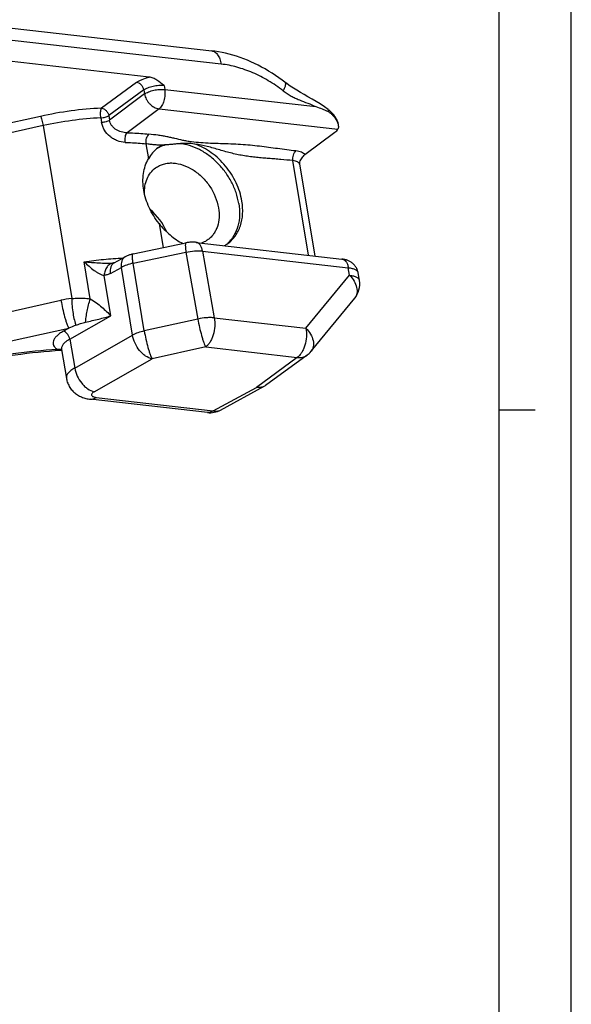
# Model space of a CAD drawing. Extents: x 0 to 594, y 0 to 420.
# Drawn here: x 518 to 594, y 215 to 351 of the extents above; entities that cross this region are included whole.
import ezdxf

# ---------------------------------------------------------------- set-up
doc = ezdxf.new("R2010")
doc.units = 0
doc.header["$LTSCALE"] = 32.67
doc.layers.get('0').update_dxf_attribs({"linetype": 'CONTINUOUS'})

msp = doc.modelspace()

# ---------------------------------------------------------------- linework, layer by layer
at = {"color": 7, "linetype": 'CONTINUOUS'}
for p, q in [((594, 0), (594, 420)), ((584, 10), (584, 410)), ((511.598, 350.353), (544.223, 346.657)), ((535.585, 343.028), (513.404, 345.541)), ((554.344, 342.328), (554.346, 342.327)), ((536.933, 338.643), (561.694, 335.841)), ((560.328, 338.547), (560.329, 338.546)), ((561.545, 337.144), (561.504, 337.23)), ((561.688, 336.693), (561.744, 336.35)), ((557.138, 332.301), (561.28, 335.4)), ((556.386, 330.988), (558.481, 318.292)), ((533.34, 318.559), (540.656, 320.089)), ((542.065, 320.165), (562.257, 317.861)), ((546.452, 320.039), (546.442, 320.029)), ((546.453, 320.039), (546.442, 320.029)), ((530.729, 317.349), (532.242, 318.169)), ((530.604, 317.301), (530.601, 317.3)), ((530.605, 317.301), (530.603, 317.301)), ((530.603, 317.301), (530.603, 317.301)), ((564.672, 314.885), (564.491, 315.944)), ((557.982, 305.089), (564.017, 312.423)), ((523.438, 305.341), (524.117, 301.332)), ((557.425, 304.563), (551.669, 300.352)), ((545.45, 296.965), (551.504, 300.248)), ((543.643, 296.614), (527.428, 298.464)), ((584, 297), (589, 297))]:
    msp.add_line(p, q, dxfattribs=at)
at = {"color": 9, "linetype": 'CONTINUOUS'}
for p, q in [((545.537, 344.83), (512.912, 348.525)), ((533.837, 342.292), (528.97, 338.732)), ((534.834, 341.264), (529.968, 337.704)), ((534.928, 340.693), (530.074, 337.061)), ((534.834, 341.264), (534.928, 340.693)), ((537.627, 341.882), (537.722, 341.312)), ((537.722, 341.312), (558.655, 338.941)), ((536.933, 338.643), (532.506, 335.331)), ((520.539, 337.602), (501.636, 333.422)), ((528.885, 337.386), (528.991, 336.744)), ((529.968, 337.704), (530.074, 337.061)), ((520.898, 336.315), (501.994, 332.135)), ((520.898, 336.315), (524.847, 312.384)), ((535.125, 333.798), (535.465, 331.733)), ((557.638, 318.388), (555.478, 331.476)), ((536.944, 322.774), (537.496, 319.428)), ((542.939, 318.963), (563.131, 316.659)), ((542.939, 318.963), (544.589, 309.723)), ((527.419, 312.339), (526.573, 317.466)), ((533.348, 317.27), (540.664, 318.799)), ((540.664, 318.799), (542.317, 309.546)), ((530.208, 315.871), (531.721, 316.69)), ((533.268, 307.316), (531.721, 316.69)), ((534.894, 307.905), (533.348, 317.27)), ((563.311, 315.609), (563.131, 316.659)), ((530.264, 309.991), (529.34, 315.589)), ((557.275, 308.276), (563.311, 315.609)), ((564.672, 314.885), (564.672, 314.885)), ((505.929, 308.293), (523.367, 312.149)), ((524.588, 306.772), (530.264, 309.991)), ((542.317, 309.546), (534.894, 307.905)), ((544.589, 309.723), (557.275, 308.276)), ((507.004, 304.434), (524.442, 308.29)), ((523.687, 307.862), (524.442, 308.29)), ((524.588, 306.772), (525.264, 302.776)), ((525.264, 302.776), (533.268, 307.316)), ((543.393, 305.686), (535.969, 304.044)), ((543.393, 305.686), (556.078, 304.239)), ((527.965, 299.504), (535.969, 304.044)), ((556.078, 304.239), (550.41, 300.092)), ((544.452, 296.861), (550.41, 300.092)), ((528.236, 298.711), (544.452, 296.861))]:
    msp.add_line(p, q, dxfattribs=at)
at = {"color": 7, "linetype": 'CONTINUOUS'}
for points in [[(554.346, 342.327), (553.962, 342.618), (553.505, 342.95), (553.042, 343.269), (552.573, 343.576), (552.099, 343.871), (551.621, 344.153), (551.137, 344.421), (550.65, 344.676), (550.159, 344.917), (549.665, 345.144), (549.168, 345.357), (548.669, 345.556), (548.168, 345.739), (547.666, 345.908), (547.163, 346.062), (546.66, 346.201), (546.156, 346.325), (545.653, 346.433), (545.152, 346.526), (544.651, 346.603), (544.223, 346.657)], [(560.328, 338.547), (559.822, 338.921), (559.247, 339.31), (558.676, 339.667), (558.11, 340), (557.554, 340.316), (557.018, 340.618), (556.503, 340.911), (556.007, 341.203), (555.533, 341.496), (555.085, 341.791), (554.665, 342.087), (554.344, 342.328)], [(561.504, 337.23), (561.458, 337.317), (561.407, 337.404), (561.352, 337.491), (561.292, 337.578), (561.228, 337.665), (561.16, 337.752), (561.087, 337.839), (561.011, 337.926), (560.93, 338.012), (560.845, 338.097), (560.757, 338.183), (560.664, 338.267), (560.568, 338.351), (560.469, 338.435), (560.365, 338.518), (560.329, 338.546)], [(561.688, 336.693), (561.683, 336.722), (561.665, 336.805), (561.642, 336.889), (561.615, 336.973), (561.582, 337.058), (561.545, 337.144)], [(556.418, 331.273), (556.41, 331.254), (556.401, 331.23), (556.393, 331.202), (556.386, 331.168), (556.381, 331.129), (556.379, 331.087), (556.38, 331.041), (556.386, 330.988)], [(542.065, 320.165), (541.99, 320.172), (541.856, 320.183), (541.723, 320.188), (541.59, 320.189), (541.459, 320.187), (541.329, 320.18), (541.201, 320.17), (541.075, 320.157), (540.951, 320.141), (540.83, 320.122), (540.712, 320.1), (540.656, 320.089)], [(533.34, 318.559), (533.285, 318.547), (533.172, 318.521), (533.062, 318.492), (532.954, 318.461), (532.849, 318.428), (532.746, 318.392), (532.645, 318.355), (532.548, 318.315), (532.453, 318.273), (532.361, 318.23), (532.271, 318.184), (532.242, 318.169)], [(564.491, 315.944), (564.479, 316.008), (564.456, 316.11), (564.427, 316.214), (564.391, 316.32), (564.35, 316.425), (564.303, 316.53), (564.249, 316.634), (564.189, 316.735), (564.124, 316.834), (564.052, 316.93), (563.976, 317.022), (563.896, 317.11), (563.811, 317.192), (563.723, 317.27), (563.633, 317.342), (563.54, 317.408), (563.446, 317.469), (563.352, 317.524), (563.258, 317.574), (563.162, 317.62), (563.066, 317.661), (562.969, 317.699), (562.869, 317.733), (562.767, 317.763), (562.662, 317.79), (562.553, 317.815), (562.439, 317.836), (562.32, 317.853), (562.257, 317.861)], [(530.729, 317.349), (530.723, 317.346), (530.696, 317.333), (530.672, 317.322), (530.651, 317.314), (530.634, 317.308), (530.62, 317.304), (530.611, 317.302), (530.606, 317.301), (530.605, 317.301)], [(510.751, 303.481), (511.456, 303.634), (512.244, 303.796), (513.034, 303.951), (513.828, 304.098), (514.624, 304.237), (515.422, 304.368), (516.221, 304.492), (517.021, 304.607), (517.82, 304.714), (518.618, 304.812), (519.415, 304.902), (520.209, 304.984), (521.001, 305.057), (521.79, 305.122), (522.574, 305.178), (523.354, 305.225), (523.457, 305.231)], [(523.438, 305.343), (523.437, 305.349), (523.431, 305.371), (523.425, 305.388), (523.42, 305.399), (523.417, 305.404)], [(524.117, 301.332), (524.125, 301.286), (524.156, 301.136), (524.195, 300.986), (524.242, 300.834), (524.297, 300.682), (524.361, 300.532), (524.432, 300.383), (524.512, 300.237), (524.599, 300.095), (524.693, 299.956), (524.795, 299.823), (524.903, 299.694), (525.018, 299.572), (525.137, 299.455), (525.261, 299.345), (525.389, 299.243), (525.521, 299.147), (525.655, 299.058), (525.792, 298.976), (525.932, 298.901), (526.074, 298.831), (526.218, 298.768), (526.365, 298.711), (526.515, 298.659), (526.668, 298.612), (526.823, 298.571), (526.983, 298.535), (527.147, 298.504), (527.316, 298.478), (527.428, 298.464)]]:
    msp.add_lwpolyline(points, dxfattribs=at)
for centre, radius, start, end in [((539.024, 329.289), 4.516, 120.34697, 122.74466), ((539.031, 329.276), 4.531, 119.38768, 120.34755), ((539.462, 329.601), 4.524, 117.16096, 126.16976), ((539.076, 329.19), 4.628, 110.75653, 119.34559), ((539.14, 329.02), 4.81, 105.79919, 110.75133), ((541.701, 325.369), 5.527, 252.22505, 255.52659), ((543.812, 323.658), 4.512, 299.07807, 306.17799), ((543.371, 323.346), 4.521, 309.71872, 312.79564), ((561.652, 314.369), 3.063, 320.54431, 9.69892), ((555.617, 307.035), 3.063, 306.18664, 320.54751), ((550.814, 301.521), 1.448, 298.4733, 306.18257), ((543.99, 299.657), 3.063, 263.49218, 298.47184)]:
    msp.add_arc(centre, radius, start, end, dxfattribs=at)
at = {"color": 9, "linetype": 'CONTINUOUS'}
for centre, radius, start, end in [((526.01, 300.251), 12.189, 95.4744, 102.5251), ((562.97, 313.284), 1.356, 320.54724, 322.60499), ((534.479, 285.378), 25.014, 111.22397, 113.65616)]:
    msp.add_arc(centre, radius, start, end, dxfattribs=at)
at = {"color": 7, "linetype": 'CONTINUOUS'}
for centre, major_axis, ratio, start_param, end_param in [((558.749, 335.688), (3.019, 0.516), 0.3856408, -0.6457938, -0.2968571), ((533.383, 320.598), (-3.663, 4.94), 0.7382012, -1.8913526, -1.2553802)]:
    msp.add_ellipse(centre, major_axis=major_axis, ratio=ratio, start_param=start_param, end_param=end_param, dxfattribs=at)
at = {"color": 9, "linetype": 'CONTINUOUS'}
for points, knots in [([(544.223, 346.657), (544.3, 346.648), (544.457, 346.61), (544.677, 346.496), (544.88, 346.327), (545.135, 346.022), (545.385, 345.521), (545.497, 345.072), (545.537, 344.83)], [0, 0, 0, 0, 0.0975274, 0.1990108, 0.3077049, 0.4257928, 0.693003, 1, 1, 1, 1]), ([(554.128, 341.122), (553.47, 341.632), (552.114, 342.562), (549.962, 343.671), (547.767, 344.452), (546.273, 344.747), (545.537, 344.83)], [0, 0, 0, 0, 0.2640606, 0.5195923, 0.7651348, 1, 1, 1, 1]), ([(533.837, 342.292), (533.946, 342.372), (534.192, 342.524), (534.768, 342.795), (535.248, 342.946), (535.585, 343.028)], [0, 0, 0, 0, 0.2123514, 0.4537507, 1, 1, 1, 1]), ([(534.834, 341.264), (534.813, 341.39), (534.748, 341.578), (534.611, 341.801), (534.442, 342.002), (534.192, 342.197), (533.953, 342.279), (533.837, 342.292)], [0, 0, 0, 0, 0.2526811, 0.3839414, 0.515317, 0.7688768, 1, 1, 1, 1]), ([(554.346, 342.327), (554.367, 342.31), (554.406, 342.262), (554.433, 342.165), (554.438, 342.045), (554.419, 341.901), (554.378, 341.734), (554.289, 341.468), (554.198, 341.263), (554.128, 341.122)], [0, 0, 0, 0, 0.064172, 0.1389771, 0.2310718, 0.3435, 0.4772042, 0.6319255, 1, 1, 1, 1]), ([(534.834, 341.264), (534.913, 341.321), (535.092, 341.43), (535.513, 341.622), (536.119, 341.801), (536.874, 341.911), (537.386, 341.91), (537.627, 341.882)], [0, 0, 0, 0, 0.1004998, 0.2155361, 0.4758813, 0.7491414, 1, 1, 1, 1]), ([(534.928, 340.693), (535.007, 340.751), (535.187, 340.86), (535.607, 341.052), (536.213, 341.23), (536.968, 341.34), (537.48, 341.339), (537.722, 341.312)], [0, 0, 0, 0, 0.1005029, 0.2155386, 0.4758829, 0.749142, 1, 1, 1, 1]), ([(534.928, 340.693), (534.972, 340.441), (535.105, 340.067), (535.381, 339.623), (535.72, 339.222), (536.222, 338.834), (536.7, 338.67), (536.933, 338.643)], [0, 0, 0, 0, 0.2522401, 0.3834507, 0.5148714, 0.7686868, 1, 1, 1, 1]), ([(537.722, 341.312), (537.763, 341.058), (537.782, 340.533), (537.671, 339.892), (537.5, 339.415), (537.342, 339.103), (537.156, 338.842), (537.009, 338.701), (536.933, 338.643)], [0, 0, 0, 0, 0.2666491, 0.5393228, 0.6692803, 0.7906826, 0.9012755, 1, 1, 1, 1]), ([(554.128, 341.122), (554.303, 340.99), (554.657, 340.736), (555.215, 340.409), (555.784, 340.127), (556.547, 339.797), (557.514, 339.431), (558.28, 339.118), (558.655, 338.941)], [0, 0, 0, 0, 0.1307032, 0.2587958, 0.3844465, 0.5082498, 0.753207, 1, 1, 1, 1]), ([(528.97, 338.732), (527.564, 338.667), (524.734, 338.406), (521.935, 337.911), (520.539, 337.602)], [0, 0, 0, 0, 0.4961991, 1, 1, 1, 1]), ([(528.885, 337.386), (528.864, 337.514), (528.838, 337.775), (528.839, 338.149), (528.871, 338.437), (528.921, 338.625), (528.952, 338.701), (528.97, 338.732)], [0, 0, 0, 0, 0.2858979, 0.5731312, 0.8216334, 0.920954, 1, 1, 1, 1]), ([(528.97, 338.732), (529.087, 338.719), (529.325, 338.637), (529.576, 338.442), (529.744, 338.241), (529.881, 338.018), (529.947, 337.83), (529.968, 337.704)], [0, 0, 0, 0, 0.2311232, 0.484683, 0.6160586, 0.7473189, 1, 1, 1, 1]), ([(560.329, 338.546), (560.342, 338.536), (560.364, 338.503), (560.373, 338.437), (560.365, 338.354), (560.349, 338.294), (560.339, 338.261)], [0, 0, 0, 0, 0.1675398, 0.3782207, 0.6536583, 1, 1, 1, 1]), ([(520.539, 337.602), (520.555, 337.574), (520.588, 337.506), (520.655, 337.333), (520.737, 337.061), (520.826, 336.7), (520.877, 336.444), (520.898, 336.315)], [0, 0, 0, 0, 0.0724726, 0.1684127, 0.4165489, 0.7082631, 1, 1, 1, 1]), ([(528.885, 337.386), (527.552, 337.324), (524.871, 337.077), (522.22, 336.608), (520.898, 336.315)], [0, 0, 0, 0, 0.4961991, 1, 1, 1, 1]), ([(528.885, 337.386), (528.988, 337.391), (529.194, 337.413), (529.488, 337.48), (529.749, 337.573), (529.904, 337.657), (529.968, 337.704)], [0, 0, 0, 0, 0.2712643, 0.5421207, 0.7911079, 1, 1, 1, 1]), ([(530.074, 337.061), (530.01, 337.015), (529.855, 336.931), (529.594, 336.837), (529.3, 336.771), (529.094, 336.748), (528.991, 336.744)], [0, 0, 0, 0, 0.2088958, 0.4578797, 0.7287313, 1, 1, 1, 1]), ([(532.269, 333.987), (531.894, 333.995), (531.322, 334.124), (530.63, 334.462), (529.985, 334.912), (529.459, 335.507), (529.121, 336.196), (529.021, 336.561), (528.991, 336.744)], [0, 0, 0, 0, 0.2444816, 0.3725143, 0.5015237, 0.7553998, 0.8791717, 1, 1, 1, 1]), ([(532.506, 335.331), (532.238, 335.327), (531.693, 335.409), (531.066, 335.695), (530.634, 336.033), (530.366, 336.336), (530.168, 336.682), (530.094, 336.934), (530.074, 337.061)], [0, 0, 0, 0, 0.2491239, 0.5052599, 0.6324711, 0.7575101, 0.8799516, 1, 1, 1, 1]), ([(561.43, 337.176), (561.464, 337.137), (561.579, 336.995), (561.666, 336.823), (561.688, 336.693)], [0, 0, 0, 0, 0.2833544, 1, 1, 1, 1]), ([(532.269, 333.987), (532.248, 334.114), (532.23, 334.375), (532.261, 334.751), (532.336, 335.04), (532.425, 335.227), (532.478, 335.301), (532.506, 335.331)], [0, 0, 0, 0, 0.2768417, 0.5571911, 0.8066893, 0.9113608, 1, 1, 1, 1]), ([(532.506, 335.331), (532.766, 335.326), (533.772, 335.292), (534.778, 335.216), (535.52, 335.132)], [0, 0, 0, 0, 0.2582242, 1, 1, 1, 1]), ([(532.269, 333.987), (532.515, 333.981), (533.469, 333.95), (534.421, 333.878), (535.125, 333.798)], [0, 0, 0, 0, 0.2582229, 1, 1, 1, 1]), ([(535.52, 335.132), (535.439, 335.071), (535.297, 334.894), (535.161, 334.565), (535.094, 334.187), (535.104, 333.925), (535.125, 333.798)], [0, 0, 0, 0, 0.2088313, 0.4600422, 0.7330481, 1, 1, 1, 1]), ([(537.397, 333.625), (537.211, 333.62), (536.835, 333.617), (536.268, 333.656), (535.698, 333.725), (535.316, 333.775), (535.125, 333.798)], [0, 0, 0, 0, 0.2448272, 0.494011, 0.7466321, 1, 1, 1, 1]), ([(555.873, 332.81), (555.033, 332.909), (553.778, 333.073), (552.103, 333.3), (550.837, 333.461), (549.546, 333.601), (548.218, 333.712), (546.853, 333.778), (545.467, 333.817), (544.082, 333.859), (542.73, 333.929), (541.64, 334.035), (540.813, 334.163), (540.043, 334.311), (539.296, 334.488), (538.554, 334.662), (537.989, 334.787), (537.404, 334.901), (536.58, 335.022), (535.947, 335.084), (535.52, 335.132)], [0, 0, 0, 0, 0.1236812, 0.1851102, 0.2470854, 0.3102337, 0.3750633, 0.4419021, 0.5099374, 0.5778742, 0.644392, 0.7078539, 0.7378985, 0.7667859, 0.8224601, 0.850105, 0.8781526, 0.9070482, 0.9372369, 1, 1, 1, 1]), ([(555.478, 331.476), (554.918, 331.535), (554.079, 331.613), (552.96, 331.7), (552.121, 331.762), (551.282, 331.829), (550.441, 331.909), (549.596, 332.007), (548.747, 332.129), (547.895, 332.287), (547.04, 332.482), (546.185, 332.711), (545.047, 333.041), (543.636, 333.449), (542.486, 333.695), (541.912, 333.77)], [0, 0, 0, 0, 0.1223438, 0.1832671, 0.2441362, 0.3051034, 0.3663142, 0.4278925, 0.4899799, 0.5527535, 0.616309, 0.6805335, 0.7451487, 0.8740186, 1, 1, 1, 1]), ([(555.478, 331.476), (555.457, 331.603), (555.448, 331.865), (555.514, 332.243), (555.65, 332.572), (555.793, 332.75), (555.873, 332.81)], [0, 0, 0, 0, 0.2669519, 0.5399578, 0.7911687, 1, 1, 1, 1]), ([(557.138, 332.301), (557.086, 332.371), (556.939, 332.5), (556.652, 332.642), (556.288, 332.75), (556.018, 332.793), (555.873, 332.81)], [0, 0, 0, 0, 0.1863976, 0.4138144, 0.6858582, 1, 1, 1, 1]), ([(556.386, 330.988), (556.381, 331.019), (556.361, 331.081), (556.303, 331.165), (556.219, 331.24), (556.067, 331.335), (555.817, 331.424), (555.598, 331.462), (555.478, 331.476)], [0, 0, 0, 0, 0.0849162, 0.1757039, 0.2770699, 0.3919663, 0.6665359, 1, 1, 1, 1]), ([(540.656, 320.089), (540.64, 320.085), (540.62, 320.063), (540.605, 320.025), (540.588, 319.963), (540.577, 319.859), (540.574, 319.707), (540.581, 319.521), (540.599, 319.303), (540.627, 319.059), (540.65, 318.888), (540.664, 318.799)], [0, 0, 0, 0, 0.0351719, 0.0610847, 0.0938977, 0.1812023, 0.2972002, 0.440118, 0.6072345, 0.7951722, 1, 1, 1, 1]), ([(540.664, 318.799), (541.052, 318.887), (541.636, 318.974), (542.399, 319.001), (542.764, 318.981), (542.939, 318.963)], [0, 0, 0, 0, 0.521478, 0.7701602, 1, 1, 1, 1]), ([(542.939, 318.963), (542.911, 319.122), (542.836, 319.417), (542.644, 319.798), (542.421, 320.029), (542.22, 320.133), (542.116, 320.159), (542.065, 320.165)], [0, 0, 0, 0, 0.3068005, 0.5739661, 0.800205, 0.9020505, 1, 1, 1, 1]), ([(526.573, 317.466), (527.47, 317.606), (529.254, 317.835), (531.049, 317.966), (531.939, 318.005)], [0, 0, 0, 0, 0.5045422, 1, 1, 1, 1]), ([(526.573, 317.466), (526.91, 317.441), (527.585, 317.391), (528.595, 317.325), (529.436, 317.284), (530.106, 317.277), (530.438, 317.288), (530.603, 317.301)], [0, 0, 0, 0, 0.2514106, 0.5025004, 0.7527267, 0.8770206, 1, 1, 1, 1]), ([(526.573, 317.466), (526.801, 317.257), (527.253, 316.851), (527.833, 316.378), (528.301, 316.047), (528.647, 315.836), (528.988, 315.672), (529.225, 315.603), (529.34, 315.589)], [0, 0, 0, 0, 0.2750189, 0.5383235, 0.6639817, 0.7841144, 0.8968929, 1, 1, 1, 1]), ([(532.242, 318.169), (532.137, 318.112), (531.943, 317.945), (531.759, 317.59), (531.68, 317.157), (531.697, 316.849), (531.721, 316.69)], [0, 0, 0, 0, 0.2147158, 0.4477267, 0.7092621, 1, 1, 1, 1]), ([(533.348, 317.27), (533.335, 317.358), (533.311, 317.529), (533.283, 317.773), (533.266, 317.991), (533.258, 318.178), (533.262, 318.33), (533.273, 318.433), (533.289, 318.495), (533.304, 318.533), (533.325, 318.556), (533.34, 318.559)], [0, 0, 0, 0, 0.2048278, 0.3927655, 0.559882, 0.7027998, 0.8187977, 0.9061023, 0.9389153, 0.9648281, 1, 1, 1, 1]), ([(562.257, 317.861), (562.309, 317.855), (562.412, 317.83), (562.613, 317.726), (562.837, 317.494), (563.028, 317.114), (563.104, 316.819), (563.131, 316.659)], [0, 0, 0, 0, 0.0979511, 0.1997937, 0.426024, 0.6931889, 1, 1, 1, 1]), ([(530.601, 317.3), (530.519, 317.291), (530.354, 317.252), (530.039, 317.099), (529.698, 316.764), (529.43, 316.221), (529.354, 315.805), (529.34, 315.589)], [0, 0, 0, 0, 0.1082186, 0.2189766, 0.4547152, 0.7163236, 1, 1, 1, 1]), ([(530.729, 317.349), (530.624, 317.293), (530.43, 317.126), (530.245, 316.771), (530.167, 316.338), (530.184, 316.03), (530.208, 315.871)], [0, 0, 0, 0, 0.2147157, 0.4477257, 0.7092609, 1, 1, 1, 1]), ([(533.348, 317.27), (533.048, 317.204), (532.491, 317.05), (531.957, 316.822), (531.721, 316.69)], [0, 0, 0, 0, 0.5322316, 1, 1, 1, 1]), ([(563.131, 316.659), (563.312, 316.639), (563.639, 316.582), (564.013, 316.452), (564.241, 316.313), (564.366, 316.202), (564.452, 316.08), (564.483, 315.989), (564.491, 315.944)], [0, 0, 0, 0, 0.3353908, 0.6109403, 0.7257975, 0.8266821, 0.9164985, 1, 1, 1, 1]), ([(530.208, 315.871), (530.07, 315.796), (529.788, 315.673), (529.488, 315.605), (529.34, 315.589)], [0, 0, 0, 0, 0.5133919, 1, 1, 1, 1]), ([(563.311, 315.609), (563.549, 315.365), (563.954, 314.846), (564.272, 314.106), (564.359, 313.527), (564.341, 313.13), (564.241, 312.767), (564.12, 312.555), (564.048, 312.461)], [0, 0, 0, 0, 0.2927657, 0.5593184, 0.6801981, 0.7927098, 0.8984007, 1, 1, 1, 1]), ([(563.311, 315.609), (563.491, 315.589), (563.818, 315.532), (564.193, 315.4), (564.421, 315.259), (564.546, 315.146), (564.633, 315.022), (564.664, 314.93), (564.672, 314.885)], [0, 0, 0, 0, 0.3339914, 0.6088907, 0.7238101, 0.8250621, 0.9155602, 1, 1, 1, 1]), ([(523.367, 312.149), (523.43, 311.764), (523.581, 310.997), (523.81, 310.066), (524.014, 309.372), (524.159, 308.934), (524.297, 308.579), (524.393, 308.374), (524.442, 308.29)], [0, 0, 0, 0, 0.2917258, 0.5834267, 0.7154772, 0.8315942, 0.9275303, 1, 1, 1, 1]), ([(524.847, 312.384), (525.06, 312.409), (525.916, 312.484), (526.785, 312.45), (527.419, 312.339)], [0, 0, 0, 0, 0.2497819, 1, 1, 1, 1]), ([(524.847, 312.384), (524.856, 312.037), (524.898, 311.341), (525.02, 310.338), (525.166, 309.558), (525.307, 309.024), (525.383, 308.797), (525.423, 308.696)], [0, 0, 0, 0, 0.2778675, 0.558119, 0.8082451, 0.9128989, 1, 1, 1, 1]), ([(526.772, 309.123), (526.788, 309.357), (526.849, 309.865), (526.99, 310.659), (527.18, 311.498), (527.335, 312.062), (527.419, 312.339)], [0, 0, 0, 0, 0.2145888, 0.4666559, 0.7357881, 1, 1, 1, 1]), ([(527.419, 312.339), (527.716, 312.174), (528.268, 311.812), (529.016, 311.215), (529.675, 310.61), (530.076, 310.196), (530.264, 309.991)], [0, 0, 0, 0, 0.2754053, 0.5333714, 0.7748578, 1, 1, 1, 1]), ([(526.772, 309.123), (527.383, 309.26), (528.551, 309.532), (529.712, 309.835), (530.264, 309.991)], [0, 0, 0, 0, 0.5221346, 1, 1, 1, 1]), ([(544.589, 309.723), (544.415, 309.741), (544.05, 309.759), (543.287, 309.728), (542.704, 309.637), (542.317, 309.546)], [0, 0, 0, 0, 0.22974, 0.4783586, 1, 1, 1, 1]), ([(542.317, 309.546), (542.38, 309.161), (542.531, 308.393), (542.76, 307.462), (542.964, 306.768), (543.11, 306.33), (543.248, 305.975), (543.344, 305.77), (543.393, 305.686)], [0, 0, 0, 0, 0.2917258, 0.5834267, 0.7154772, 0.8315942, 0.9275303, 1, 1, 1, 1]), ([(544.589, 309.723), (544.655, 309.339), (544.686, 308.543), (544.517, 307.571), (544.258, 306.848), (544.016, 306.376), (543.732, 305.983), (543.509, 305.771), (543.393, 305.686)], [0, 0, 0, 0, 0.266557, 0.539551, 0.6696387, 0.7910581, 0.9015258, 1, 1, 1, 1]), ([(525.423, 308.696), (525.643, 308.781), (526.087, 308.941), (526.541, 309.071), (526.772, 309.123)], [0, 0, 0, 0, 0.4993767, 1, 1, 1, 1]), ([(557.275, 308.276), (557.341, 307.892), (557.372, 307.096), (557.203, 306.124), (556.944, 305.401), (556.702, 304.929), (556.418, 304.536), (556.195, 304.324), (556.078, 304.239)], [0, 0, 0, 0, 0.2665568, 0.5395506, 0.6696382, 0.7910576, 0.9015252, 1, 1, 1, 1]), ([(557.275, 308.276), (557.518, 308.028), (557.928, 307.5), (558.246, 306.746), (558.326, 306.159), (558.3, 305.757), (558.189, 305.392), (558.058, 305.182), (557.982, 305.089)], [0, 0, 0, 0, 0.293556, 0.560135, 0.6807453, 0.7929029, 0.8983357, 1, 1, 1, 1]), ([(523.687, 307.862), (523.513, 307.763), (523.194, 307.563), (522.786, 307.23), (522.486, 306.891), (522.302, 306.548), (522.254, 306.256), (522.285, 306.041), (522.361, 305.831), (522.546, 305.582), (522.748, 305.43), (522.863, 305.359)], [0, 0, 0, 0, 0.179555, 0.3362048, 0.46974, 0.582522, 0.6808591, 0.7280912, 0.7759797, 0.8791875, 1, 1, 1, 1]), ([(524.588, 306.772), (524.403, 306.667), (524.077, 306.457), (523.735, 306.142), (523.553, 305.883), (523.466, 305.7), (523.425, 305.519), (523.429, 305.399), (523.438, 305.343)], [0, 0, 0, 0, 0.3284929, 0.5996648, 0.7146002, 0.8175164, 0.9112653, 1, 1, 1, 1]), ([(524.588, 306.772), (524.567, 306.899), (524.485, 307.151), (524.278, 307.481), (524.01, 307.736), (523.793, 307.84), (523.687, 307.862)], [0, 0, 0, 0, 0.260454, 0.528524, 0.7808317, 1, 1, 1, 1]), ([(534.894, 307.905), (534.594, 307.838), (534.036, 307.681), (533.503, 307.45), (533.268, 307.316)], [0, 0, 0, 0, 0.5319755, 1, 1, 1, 1]), ([(535.969, 304.044), (535.651, 304.112), (535.179, 304.338), (534.631, 304.777), (534.1, 305.342), (533.576, 306.178), (533.331, 306.935), (533.268, 307.316)], [0, 0, 0, 0, 0.2190265, 0.3421454, 0.4718196, 0.7397143, 1, 1, 1, 1]), ([(534.894, 307.905), (534.957, 307.519), (535.108, 306.752), (535.337, 305.82), (535.541, 305.126), (535.687, 304.689), (535.825, 304.333), (535.921, 304.129), (535.969, 304.044)], [0, 0, 0, 0, 0.2917258, 0.5834267, 0.7154772, 0.8315942, 0.9275303, 1, 1, 1, 1]), ([(522.863, 305.359), (520.814, 305.226), (516.706, 304.795), (512.642, 304.058), (510.617, 303.611)], [0, 0, 0, 0, 0.4975555, 1, 1, 1, 1]), ([(522.863, 305.359), (522.957, 305.391), (523.152, 305.425), (523.348, 305.389), (523.436, 305.354)], [0, 0, 0, 0, 0.5115595, 1, 1, 1, 1]), ([(522.863, 305.359), (522.908, 305.343), (523.099, 305.288), (523.299, 305.265), (523.45, 305.257)], [0, 0, 0, 0, 0.2410112, 1, 1, 1, 1]), ([(556.078, 304.239), (556.319, 304.211), (556.687, 304.226), (557.135, 304.38), (557.334, 304.496), (557.425, 304.563)], [0, 0, 0, 0, 0.5145777, 0.7594511, 1, 1, 1, 1]), ([(525.264, 302.776), (525.079, 302.67), (524.753, 302.458), (524.412, 302.138), (524.23, 301.877), (524.144, 301.692), (524.103, 301.509), (524.107, 301.389), (524.117, 301.332)], [0, 0, 0, 0, 0.327803, 0.5987704, 0.7137915, 0.8169074, 0.910943, 1, 1, 1, 1]), ([(525.264, 302.776), (525.327, 302.395), (525.572, 301.638), (526.096, 300.802), (526.627, 300.236), (527.174, 299.798), (527.647, 299.572), (527.965, 299.504)], [0, 0, 0, 0, 0.2602857, 0.5281804, 0.6578546, 0.7809735, 1, 1, 1, 1]), ([(527.428, 298.464), (527.495, 298.456), (527.632, 298.456), (527.916, 298.514), (528.114, 298.622), (528.236, 298.711)], [0, 0, 0, 0, 0.2340564, 0.4752037, 1, 1, 1, 1]), ([(527.965, 299.504), (527.902, 299.468), (527.792, 299.396), (527.663, 299.272), (527.602, 299.159), (527.593, 299.072), (527.608, 298.99), (527.68, 298.893), (527.821, 298.808), (528.011, 298.744), (528.157, 298.72), (528.236, 298.711)], [0, 0, 0, 0, 0.1576588, 0.2854724, 0.3860636, 0.4299135, 0.4725584, 0.5647707, 0.6805545, 0.8259478, 1, 1, 1, 1]), ([(544.452, 296.861), (544.33, 296.772), (544.131, 296.664), (543.848, 296.606), (543.71, 296.607), (543.643, 296.614)], [0, 0, 0, 0, 0.5247995, 0.7659446, 1, 1, 1, 1]), ([(544.452, 296.861), (544.625, 296.821), (544.89, 296.796), (545.227, 296.863), (545.379, 296.926), (545.45, 296.965)], [0, 0, 0, 0, 0.5201005, 0.7629373, 1, 1, 1, 1])]:
    msp.add_open_spline(points, degree=3, knots=knots, dxfattribs=at)
at = {"color": 7, "linetype": 'CONTINUOUS'}
for points, knots in [([(537.627, 341.882), (537.307, 342.136), (536.832, 342.514), (536.138, 342.894), (535.768, 343.008), (535.585, 343.028)], [0, 0, 0, 0, 0.5175034, 0.766656, 1, 1, 1, 1]), ([(558.655, 338.941), (558.944, 338.852), (559.375, 338.706), (559.932, 338.467), (560.204, 338.331), (560.339, 338.261)], [0, 0, 0, 0, 0.4985698, 0.7493066, 1, 1, 1, 1]), ([(560.339, 338.261), (560.455, 338.2), (560.675, 338.053), (561.064, 337.71), (561.306, 337.4), (561.43, 337.176)], [0, 0, 0, 0, 0.2532628, 0.5072027, 1, 1, 1, 1]), ([(561.43, 337.176), (561.449, 337.142), (561.521, 337.007), (561.585, 336.868), (561.627, 336.762)], [0, 0, 0, 0, 0.2583522, 1, 1, 1, 1]), ([(561.627, 336.762), (561.64, 336.727), (561.69, 336.592), (561.727, 336.453), (561.744, 336.35)], [0, 0, 0, 0, 0.2637531, 1, 1, 1, 1]), ([(561.744, 336.35), (561.76, 336.257), (561.773, 336.083), (561.732, 335.91), (561.694, 335.841)], [0, 0, 0, 0, 0.5446599, 1, 1, 1, 1]), ([(541.912, 333.77), (541.528, 333.82), (540.952, 333.863), (540.188, 333.847), (539.627, 333.808), (539.071, 333.756), (538.516, 333.7), (537.958, 333.652), (537.585, 333.632), (537.397, 333.626)], [0, 0, 0, 0, 0.2566553, 0.3820082, 0.5059685, 0.6292047, 0.752254, 0.8756875, 1, 1, 1, 1]), ([(547.975, 325.544), (547.891, 326.052), (547.63, 327.073), (546.995, 328.539), (546.135, 329.917), (545.083, 331.156), (543.88, 332.207), (542.57, 333.029), (541.204, 333.59), (540.261, 333.779), (539.8, 333.82)], [0, 0, 0, 0, 0.1245245, 0.2534295, 0.384659, 0.5159001, 0.6448399, 0.7694148, 0.8880658, 1, 1, 1, 1]), ([(536.792, 333.252), (536.522, 333.055), (536.02, 332.593), (535.631, 332.032), (535.465, 331.733)], [0, 0, 0, 0, 0.4946392, 1, 1, 1, 1]), ([(548.409, 325.861), (548.266, 326.731), (547.848, 328.026), (546.983, 329.606), (546.175, 330.725), (545.24, 331.73), (543.884, 332.857), (542.718, 333.489), (541.912, 333.77)], [0, 0, 0, 0, 0.2475274, 0.3760168, 0.505417, 0.6340725, 0.7603845, 1, 1, 1, 1]), ([(534.819, 327.379), (534.692, 328.146), (534.658, 329.66), (535.122, 331.112), (535.465, 331.733)], [0, 0, 0, 0, 0.522798, 1, 1, 1, 1]), ([(536.456, 330.467), (536.622, 330.588), (536.981, 330.803), (537.574, 331.025), (538.212, 331.144), (539.125, 331.163), (540.322, 330.912), (541.697, 330.23), (542.736, 329.39), (543.475, 328.581), (544.446, 327.277), (544.994, 325.981), (545.169, 324.923)], [0, 0, 0, 0, 0.0514928, 0.1037466, 0.1574366, 0.2130857, 0.3311231, 0.4586157, 0.5934289, 0.662527, 0.7319596, 1, 1, 1, 1]), ([(556.418, 331.273), (556.515, 331.476), (556.669, 331.768), (556.922, 332.107), (557.064, 332.246), (557.138, 332.301)], [0, 0, 0, 0, 0.5339992, 0.7785198, 1, 1, 1, 1]), ([(534.927, 326.833), (534.911, 327.204), (534.948, 327.927), (535.23, 328.945), (535.729, 329.819), (536.199, 330.279), (536.456, 330.467)], [0, 0, 0, 0, 0.2713689, 0.5260852, 0.7669934, 1, 1, 1, 1]), ([(536.944, 322.774), (536.409, 323.46), (535.491, 324.912), (534.954, 326.556), (534.819, 327.379)], [0, 0, 0, 0, 0.5103351, 1, 1, 1, 1]), ([(546.475, 320.016), (546.674, 320.161), (547.05, 320.487), (547.531, 321.066), (547.924, 321.726), (548.329, 322.719), (548.579, 324.122), (548.506, 325.276), (548.409, 325.861)], [0, 0, 0, 0, 0.1140078, 0.2293741, 0.347333, 0.4688937, 0.7248599, 1, 1, 1, 1]), ([(545.169, 324.923), (545.241, 324.484), (545.296, 323.618), (545.109, 322.566), (544.805, 321.822), (544.51, 321.326), (544.149, 320.892), (543.867, 320.648), (543.718, 320.539)], [0, 0, 0, 0, 0.2751412, 0.5311065, 0.6526671, 0.7706259, 0.8859922, 1, 1, 1, 1]), ([(547.975, 325.544), (548.064, 325.009), (548.139, 323.954), (547.921, 322.433), (547.454, 321.297), (546.927, 320.528), (546.617, 320.193), (546.453, 320.039)], [0, 0, 0, 0, 0.273711, 0.5301367, 0.7704372, 0.886194, 1, 1, 1, 1]), ([(536.944, 322.774), (537.395, 322.197), (538.395, 321.147), (539.591, 320.324), (540.216, 319.996)], [0, 0, 0, 0, 0.5093255, 1, 1, 1, 1]), ([(543.718, 320.539), (543.651, 320.49), (543.376, 320.304), (543.073, 320.159), (542.837, 320.075)], [0, 0, 0, 0, 0.248828, 1, 1, 1, 1]), ([(551.504, 300.248), (551.346, 300.162), (550.981, 300.046), (550.6, 300.059), (550.41, 300.092)], [0, 0, 0, 0, 0.4822853, 1, 1, 1, 1])]:
    msp.add_open_spline(points, degree=3, knots=knots, dxfattribs=at)

doc.saveas('drawing.dxf')
